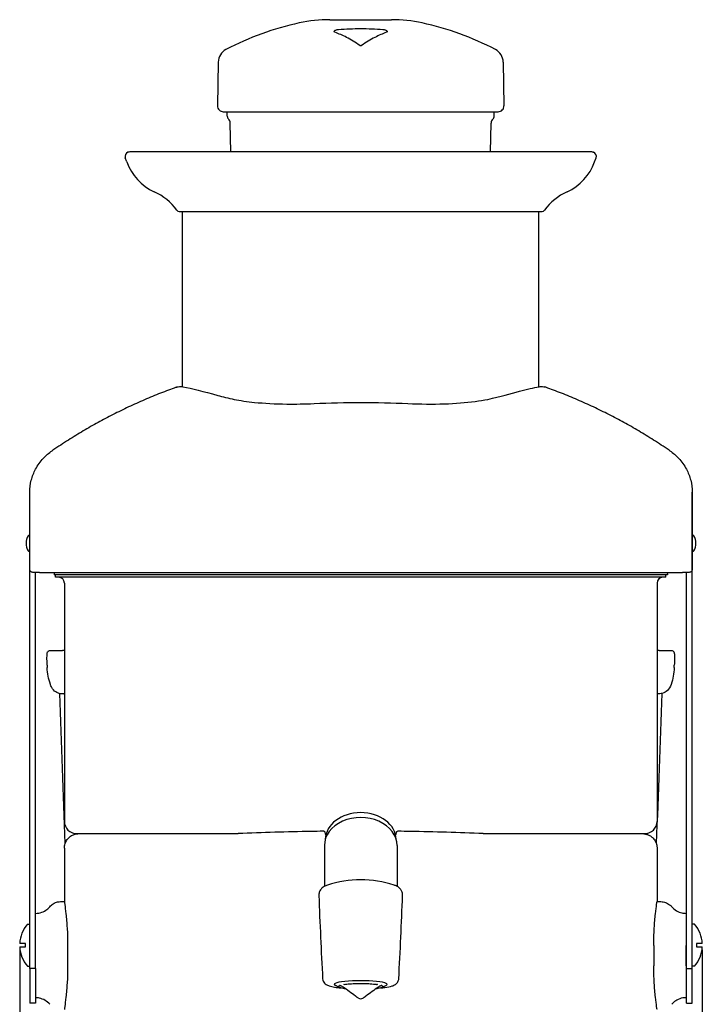
# Model space of a CAD drawing. Extents: x -1370 to 2103, y 1129 to 2904.
# Drawn here: x 337 to 572, y 2430 to 2769 of the extents above; entities that cross this region are included whole.
import ezdxf

# ---------------------------------------------------------------- set-up
doc = ezdxf.new("R2010")
doc.units = 0
doc.header["$PDMODE"] = 34
doc.header["$PDSIZE"] = 20
doc.layers.get('DEFPOINTS').update_dxf_attribs({"linetype": 'CONTINUOUS'})
doc.layers.add('J 80', color=7, linetype='CONTINUOUS')
doc.layers.add('J 80-COTES', color=7, linetype='CONTINUOUS')
doc.styles.add('ISO', font='iso8')
doc.dimstyles.get("Standard").update_dxf_attribs({"dimtxt": 50, "dimasz": 40, "dimexe": 1, "dimexo": 1, "dimgap": 5, "dimtad": 1, "dimdec": 0, "dimzin": 0, "dimdsep": 46, "dimtxsty": 'ISO', "dimcen": 1, "dimadec": 0, "dimazin": 0, "dimtfac": 1, "dimtdec": 4, "dimtofl": 0, "dimtmove": 0, "dimatfit": 3, "dimfxl": 1, "dimtolj": 1, "dimtzin": 0, "dimarcsym": 0})

# ---------------------------------------------------------------- blocks, each defined once
blk = doc.blocks.new('*D3')
at = {"layer": 'DEFPOINTS', "color": 0}
for p in [(336.84, 2449.91), (571.8, 2449.91), (571.8, 2161.46)]:
    blk.add_point(p, dxfattribs=at)
at = {"layer": 'J 80-COTES', "color": 0, "lineweight": -2}
for p, q in [((336.84, 2448.91), (336.84, 2160.46)), ((571.8, 2448.91), (571.8, 2160.46)), ((376.84, 2161.46), (531.8, 2161.46))]:
    blk.add_line(p, q, dxfattribs=at)
at = {"layer": 'J 80-COTES', "color": 0}
for points in [[(376.84, 2168.12), (376.84, 2154.79), (336.84, 2161.46)], [(531.8, 2168.12), (531.8, 2154.79), (571.8, 2161.46)]]:
    blk.add_solid(points, dxfattribs=at)
at = {"layer": 'J 80-COTES', "color": 0, "insert": (454.32, 2191.46), "char_height": 50, "attachment_point": 5, "style": 'ISO'}
blk.add_mtext('\\A1;235', dxfattribs=at)

msp = doc.modelspace()

# ---------------------------------------------------------------- linework, layer by layer
at = {"layer": 'J 80'}
for p, q in [((443.64, 2768.98), (464.8, 2768.98)), ((405.17, 2754.36), (404.91, 2739.34)), ((503.27, 2754.36), (503.53, 2739.34)), ((406.91, 2737.31), (501.53, 2737.31)), ((408.29, 2735.82), (408.26, 2737.31)), ((500.15, 2735.82), (500.18, 2737.31)), ((409.5, 2723.47), (409.33, 2733.39)), ((498.94, 2723.47), (499.11, 2733.39)), ((373.71, 2720.02), (373.2, 2721.43)), ((374.19, 2723.38), (374.1, 2723.35)), ((533.74, 2723.47), (374.7, 2723.47)), ((534.25, 2723.38), (534.35, 2723.35)), ((534.73, 2720.02), (535.24, 2721.43)), ((391.74, 2703.01), (516.71, 2703.01)), ((392.92, 2642.69), (392.92, 2703.01)), ((515.52, 2642.65), (515.52, 2703.01)), ((391.1, 2642.61), (391.1, 2642.61)), ((391.15, 2642.63), (391.15, 2642.64)), ((371.1, 2634.17), (371.1, 2634.16)), ((373.76, 2635.45), (373.76, 2635.44)), ((340.32, 2442.49), (340.32, 2606.43)), ((340.32, 2579.81), (340.32, 2606.33)), ((568.32, 2442.49), (568.32, 2606.43)), ((568.32, 2606.33), (568.32, 2579.81)), ((339.99, 2591.56), (340.12, 2591.56)), ((568.65, 2591.56), (568.52, 2591.56)), ((339.99, 2586.06), (340.12, 2586.06)), ((568.65, 2586.06), (568.52, 2586.06)), ((343.7, 2578.81), (341.32, 2578.81)), ((342.32, 2442.49), (342.32, 2578.81)), ((343.7, 2578.81), (370.07, 2578.81)), ((343.7, 2578.81), (370.07, 2578.81)), ((348.68, 2578.81), (348.67, 2577.91)), ((370.07, 2578.81), (538.57, 2578.81)), ((538.57, 2578.81), (564.94, 2578.81)), ((559.76, 2578.81), (559.77, 2577.91)), ((567.32, 2578.81), (564.94, 2578.81)), ((566.32, 2442.49), (566.32, 2578.81)), ((559.77, 2577.91), (348.67, 2577.91)), ((349.22, 2577.11), (349.22, 2577.91)), ((559.22, 2577.11), (349.22, 2577.11)), ((352.22, 2575.11), (352.22, 2493.11)), ((556.22, 2575.11), (556.22, 2493.11)), ((559.22, 2577.11), (559.22, 2577.91)), ((347.34, 2551.96), (351.54, 2551.96)), ((352.22, 2551.96), (351.54, 2551.96)), ((556.9, 2551.96), (556.22, 2551.96)), ((556.9, 2551.96), (561.1, 2551.96)), ((352.03, 2536.96), (352.03, 2536.96)), ((352.03, 2536.96), (352.22, 2536.96)), ((556.22, 2536.96), (556.41, 2536.96)), ((556.41, 2536.96), (556.41, 2536.96)), ((356.42, 2488.91), (412, 2488.91)), ((442.03, 2489.24), (442.03, 2489.24)), ((442.19, 2488.35), (442.03, 2489.24)), ((466.41, 2489.23), (466.25, 2488.35)), ((466.41, 2489.23), (466.41, 2489.23)), ((496.44, 2488.91), (552.02, 2488.91)), ((539.69, 2488.81), (539.69, 2488.81)), ((541.05, 2488.81), (541.05, 2488.81)), ((352.22, 2483.89), (352.22, 2483.89)), ((352.22, 2483.89), (352.22, 2465.53)), ((441.72, 2484.85), (441.72, 2470.75)), ((466.72, 2484.85), (466.72, 2470.75)), ((556.22, 2483.89), (556.22, 2483.89)), ((556.22, 2483.89), (556.22, 2465.53)), ((350.89, 2465.5), (352.22, 2465.53)), ((556.22, 2465.53), (557.55, 2465.5)), ((342.32, 2461.46), (342.33, 2461.46)), ((566.22, 2461.46), (566.11, 2461.46)), ((566.22, 2461.46), (566.22, 2450.46)), ((339.57, 2457.76), (340.22, 2457.76)), ((569.07, 2457.76), (568.42, 2457.76)), ((566.32, 2453.51), (566.22, 2453.51)), ((338.84, 2451.11), (336.84, 2451.11)), ((336.84, 2449.91), (338.84, 2449.91)), ((338.84, 2449.91), (338.84, 2451.11)), ((353.34, 2450.46), (353.34, 2443.46)), ((555.1, 2450.46), (555.1, 2443.46)), ((566.22, 2443.46), (566.22, 2450.46)), ((569.8, 2451.11), (569.8, 2449.91)), ((571.8, 2451.11), (569.8, 2451.11)), ((569.8, 2449.91), (571.8, 2449.91)), ((566.32, 2447.51), (566.22, 2447.51)), ((339.57, 2443.26), (340.22, 2443.26)), ((566.22, 2443.46), (566.22, 2432.46)), ((569.07, 2443.26), (568.42, 2443.26)), ((342.32, 2442.49), (340.32, 2442.49)), ((340.32, 2442.49), (340.32, 2437.51)), ((342.32, 2442.49), (342.32, 2437.51)), ((566.32, 2437.51), (566.32, 2442.49)), ((566.32, 2442.49), (568.32, 2442.49)), ((568.32, 2437.51), (568.32, 2442.49)), ((340.32, 2437.51), (340.32, 2430.51)), ((342.32, 2437.51), (342.32, 2430.51)), ((446.72, 2436.03), (445.39, 2436.76)), ((461.72, 2436.03), (463.05, 2436.76)), ((566.32, 2430.51), (566.32, 2437.51)), ((568.32, 2430.51), (568.32, 2437.51)), ((342.32, 2430.51), (340.32, 2430.51)), ((342.32, 2432.45), (342.33, 2432.45)), ((453.25, 2432.41), (453.25, 2432.41)), ((453.49, 2432.27), (453.25, 2432.41)), ((454.95, 2432.27), (455.19, 2432.41)), ((455.19, 2432.41), (455.19, 2432.41)), ((566.22, 2432.46), (566.11, 2432.45)), ((566.32, 2430.51), (568.32, 2430.51))]:
    msp.add_line(p, q, dxfattribs=at)
for centre, radius, start, end in [((443.64, 2718.98), 50, 90, 102.2119), ((464.8, 2718.98), 50, 77.7881, 90), ((454.22, 2670.11), 100, 102.2119, 117.6262), ((454.22, 2670.11), 100, 62.3738, 77.7881), ((410.17, 2754.28), 5, 117.6262, 179), ((498.27, 2754.28), 5, 1, 62.3738), ((406.91, 2739.31), 2, 179, 270), ((501.53, 2739.31), 2, 270, 1), ((409.79, 2735.85), 1.5, 181, 225.4153), ((407.33, 2733.36), 2, 1, 45.4153), ((501.11, 2733.36), 2, 134.5847, 179), ((498.65, 2735.85), 1.5, 314.5847, 359), ((374.61, 2721.94), 1.5, 110, 200), ((374.7, 2721.97), 1.5, 90, 110), ((533.74, 2721.97), 1.5, 70, 90), ((533.83, 2721.94), 1.5, 340, 70), ((390.72, 2726.21), 18.1, 200, 245.2943), ((517.72, 2726.21), 18.1, 294.7057, 340), ((374.8, 2691.59), 20, 36.2334, 65.2943), ((533.64, 2691.59), 20, 114.7057, 143.7666), ((391.74, 2704.01), 1, 216.2334, 270), ((516.71, 2704.01), 1, 270, 323.7666), ((344.15, 2588.81), 5.13, 149.4954, 210.5046), ((339.99, 2591.26), 0.3, 90, 149.4954), ((340.12, 2591.36), 0.2, 360, 90), ((568.52, 2591.36), 0.2, 90, 180), ((568.65, 2591.26), 0.3, 30.5046, 90), ((564.49, 2588.81), 5.13, 329.4954, 30.5046), ((339.99, 2586.36), 0.3, 210.5046, 270), ((340.12, 2586.26), 0.2, 270, 0), ((568.52, 2586.26), 0.2, 180, 270), ((568.65, 2586.36), 0.3, 270, 329.4954), ((350.22, 2575.11), 2, 0, 90), ((558.22, 2575.11), 2, 90, 180), ((356.42, 2493.11), 4.2, 180, 270), ((552.02, 2493.11), 4.2, 270, 0), ((454.22, 2436.49), 36.54, 71.7087, 108.2913), ((347.9, 2450.51), 11.08, 139.3861, 176.8969), ((339.57, 2457.66), 0.1, 90, 139.3861), ((340.22, 2457.66), 0.1, 0, 90), ((568.42, 2457.66), 0.1, 90, 180), ((569.07, 2457.66), 0.1, 40.6139, 90), ((560.74, 2450.51), 11.08, 3.1031, 40.6139), ((347.9, 2450.51), 11.08, 183.1031, 220.6139), ((560.74, 2450.51), 11.08, 319.3861, 356.8969), ((339.57, 2443.36), 0.1, 220.6139, 270), ((340.22, 2443.36), 0.1, 270, 360), ((568.42, 2443.36), 0.1, 180, 270), ((569.07, 2443.36), 0.1, 270, 319.3861), ((454.22, 2433.58), 1.5, 240.9901, 299.0099)]:
    msp.add_arc(centre, radius, start, end, dxfattribs=at)
for centre, major_axis, ratio, start_param, end_param in [((454.22, 2760.19), (-0.347, 0), 0.434147, 0.562721, 2.578868), ((393, 2642.47), (0.038, 0.196), 0.947088, 0.001064, 0.001175), ((515.64, 2642.47), (-0.038, 0.196), 0.94704, 6.283181, 6.283859), ((347.28, 2546.86), (-1, -0.027), 0.706978, 0.000005, 0.011194), ((1125.54, 2557.38), (-779.4, -0.14), 0.706202, 0.018924, 0.020262), ((-217.1, 2557.38), (779.4, -0.14), 0.706202, 6.262924, 6.264262), ((561.16, 2546.86), (1, -0.027), 0.706978, 6.271996, 6.283185), ((454.22, 2484.85), (12.5, 0), 0.766044, 0, 3.141593), ((454.22, 2486.78), (-12.2, 0), 0.766044, 3.159066, 6.265712), ((2438.34, 2543.28), (-2000, 0), 0.990268, 0.038218, 0.052726), ((454.22, 2467.61), (-14.42, 0), 0.139173, 0, 0.005374), ((-1529.9, 2543.28), (2000, 0), 0.990268, 6.23046, 6.244968), ((454.22, 2467.61), (14.42, 0), 0.139173, 6.277812, 6.283185), ((454.22, 2438.91), (-13.1, 0), 0.139173, 0, 0.007417), ((454.22, 2437.03), (-9.1, 0), 0.139173, 2.768771, 6.656007), ((454.22, 2438.91), (13.1, 0), 0.139173, 6.275768, 6.283185)]:
    msp.add_ellipse(centre, major_axis=major_axis, ratio=ratio, start_param=start_param, end_param=end_param, dxfattribs=at)
for points, knots in [([(445.37, 2764.65), (445.27, 2764.69), (445.19, 2764.73), (445.1, 2764.84), (445.09, 2764.9), (445.11, 2764.97), (445.11, 2764.98), (445.12, 2764.99)], [0.0000008, 0.0000008, 0.0000008, 0.0000008, 0.0509311, 0.0509311, 0.0974221, 0.0974221, 0.1055799, 0.1055799, 0.1055799, 0.1055799]), ([(445.12, 2764.99), (445.15, 2765.06), (445.2, 2765.12), (445.32, 2765.23), (445.39, 2765.28), (445.6, 2765.39), (445.75, 2765.45), (446.08, 2765.54), (446.26, 2765.58), (446.49, 2765.61), (446.54, 2765.61), (446.59, 2765.61)], [0, 0, 0, 0, 0.0307906, 0.0307906, 0.0680196, 0.0680196, 0.1268377, 0.1268377, 0.183258, 0.183258, 0.1978943, 0.1978943, 0.1978943, 0.1978943]), ([(461.85, 2765.61), (461.99, 2765.6), (462.14, 2765.58), (462.41, 2765.53), (462.54, 2765.5), (462.78, 2765.42), (462.9, 2765.37), (463.07, 2765.27), (463.13, 2765.23), (463.24, 2765.12), (463.29, 2765.06), (463.32, 2764.99)], [0, 0, 0, 0, 0.0427972, 0.0427972, 0.086263, 0.086263, 0.1346663, 0.1346663, 0.165773, 0.165773, 0.1980966, 0.1980966, 0.1980966, 0.1980966]), ([(463.32, 2764.99), (463.33, 2764.98), (463.33, 2764.97), (463.35, 2764.9), (463.34, 2764.84), (463.25, 2764.73), (463.17, 2764.69), (463.07, 2764.65)], [0.16724541, 0.16724541, 0.16724541, 0.16724541, 0.17443733, 0.17443733, 0.2155631, 0.2155631, 0.26061553, 0.26061553, 0.26061553, 0.26061553]), ([(453.93, 2760.11), (453.17, 2760.63), (452.4, 2761.13), (450.86, 2762.05), (450.09, 2762.49), (448.01, 2763.56), (446.69, 2764.15), (445.37, 2764.65)], [0.000001, 0.000001, 0.000001, 0.000001, 0.42635, 0.42635, 0.852758, 0.852758, 1.561381, 1.561381, 1.561381, 1.561381]), ([(463.07, 2764.65), (462.41, 2764.4), (461.75, 2764.12), (460.43, 2763.54), (459.78, 2763.22), (458.35, 2762.48), (457.57, 2762.05), (456.03, 2761.12), (455.27, 2760.63), (454.51, 2760.11)], [0.000001, 0.000001, 0.000001, 0.000001, 0.355144, 0.355144, 0.710331, 0.710331, 1.13581, 1.13581, 1.561232, 1.561232, 1.561232, 1.561232]), ([(390.71, 2642.48), (388.93, 2641.84), (387.14, 2641.16), (385.31, 2640.45), (383.49, 2639.73), (381.63, 2638.96), (379.79, 2638.17), (377.96, 2637.38), (376.13, 2636.55), (374.32, 2635.71), (372.52, 2634.86), (370.74, 2633.99), (368.99, 2633.1), (367.24, 2632.21), (365.51, 2631.3), (363.81, 2630.36), (362.1, 2629.43), (360.41, 2628.47), (358.72, 2627.47), (357.03, 2626.47), (355.33, 2625.44), (353.59, 2624.33), (351.85, 2623.23), (350.06, 2622.05), (348.24, 2620.81)], [0, 0, 0, 0, 0.125, 0.125, 0.125, 0.25, 0.25, 0.25, 0.375, 0.375, 0.375, 0.5, 0.5, 0.5, 0.625, 0.625, 0.625, 0.75, 0.75, 0.75, 0.875, 0.875, 0.875, 1, 1, 1, 1]), ([(393.04, 2642.67), (396.04, 2642.09), (400.06, 2641.03), (406.72, 2639.24), (408.6, 2638.77), (410.71, 2638.34)], [0, 0, 0, 0, 2.856576, 2.856576, 3.859539, 3.859539, 3.859539, 3.859539]), ([(497.93, 2638.34), (502.36, 2639.25), (505.85, 2640.33), (511.43, 2641.86), (513.76, 2642.31), (515.6, 2642.67)], [0, 0, 0, 0, 2.108231, 2.108231, 3.860579, 3.860579, 3.860579, 3.860579]), ([(560.4, 2620.81), (558.58, 2622.05), (556.79, 2623.23), (555.05, 2624.33), (553.31, 2625.44), (551.61, 2626.47), (549.92, 2627.47), (548.23, 2628.47), (546.54, 2629.43), (544.83, 2630.36), (543.13, 2631.3), (541.4, 2632.21), (539.65, 2633.1), (537.9, 2633.99), (536.12, 2634.86), (534.31, 2635.71), (532.51, 2636.56), (530.68, 2637.38), (528.84, 2638.17), (527, 2638.96), (525.15, 2639.73), (523.33, 2640.45), (521.5, 2641.16), (519.71, 2641.84), (517.93, 2642.48)], [0, 0, 0, 0, 0.125, 0.125, 0.125, 0.25, 0.25, 0.25, 0.375, 0.375, 0.375, 0.5, 0.5, 0.5, 0.625, 0.625, 0.625, 0.75, 0.75, 0.75, 0.875, 0.875, 0.875, 1, 1, 1, 1]), ([(410.71, 2638.34), (412.73, 2637.92), (415.11, 2637.57), (421.03, 2636.97), (424.8, 2636.77), (431.78, 2636.69), (434.98, 2636.74), (438.18, 2636.89)], [0, 0, 0, 0, 0.98058, 0.98058, 2.234625, 2.234625, 3.201454, 3.201454, 3.201454, 3.201454]), ([(470.46, 2636.89), (474.75, 2636.69), (479.04, 2636.66), (486.83, 2636.91), (490.45, 2637.2), (495.14, 2637.83), (496.61, 2638.07), (497.93, 2638.34)], [0, 0, 0, 0, 1.295163, 1.295163, 2.561127, 2.561127, 3.199595, 3.199595, 3.199595, 3.199595]), ([(340.32, 2606.33), (340.32, 2607.74), (340.49, 2609.14), (341.17, 2611.82), (341.67, 2613.1), (343.03, 2615.68), (343.94, 2616.95), (345.89, 2619.03), (346.88, 2619.88), (347.96, 2620.62)], [-1.688945, -1.688945, -1.688945, -1.688945, -1.267165, -1.267165, -0.856578, -0.856578, -0.390941, -0.390941, -0.000001, -0.000001, -0.000001, -0.000001]), ([(347.96, 2620.62), (348, 2620.65), (348.09, 2620.71), (348.19, 2620.78), (348.24, 2620.81)], [0.0000002, 0.0000002, 0.0000002, 0.0000002, 0.5, 1, 1, 1, 1]), ([(560.4, 2620.81), (560.45, 2620.78), (560.55, 2620.71), (560.64, 2620.65), (560.68, 2620.62)], [0, 0, 0, 0, 0.5, 0.9999998, 0.9999998, 0.9999998, 0.9999998]), ([(560.68, 2620.62), (561.76, 2619.88), (562.75, 2619.03), (564.7, 2616.95), (565.61, 2615.68), (566.97, 2613.1), (567.47, 2611.82), (568.15, 2609.14), (568.32, 2607.74), (568.32, 2606.33)], [-1.68741, -1.68741, -1.68741, -1.68741, -1.296831, -1.296831, -0.831611, -0.831611, -0.421401, -0.421401, -0.000002, -0.000002, -0.000002, -0.000002]), ([(341.32, 2578.81), (341.19, 2578.81), (341.06, 2578.83), (340.81, 2578.94), (340.71, 2579.01), (340.52, 2579.19), (340.45, 2579.3), (340.37, 2579.48), (340.35, 2579.55), (340.33, 2579.68), (340.32, 2579.74), (340.32, 2579.81)], [-0.1577322, -0.1577322, -0.1577322, -0.1577322, -0.117454, -0.117454, -0.0788314, -0.0788314, -0.0401772, -0.0401772, -0.0194842, -0.0194842, -0.0000015, -0.0000015, -0.0000015, -0.0000015]), ([(568.32, 2579.81), (568.32, 2579.74), (568.31, 2579.68), (568.29, 2579.55), (568.27, 2579.48), (568.19, 2579.3), (568.12, 2579.19), (567.93, 2579.01), (567.83, 2578.94), (567.58, 2578.83), (567.45, 2578.81), (567.32, 2578.81)], [-0.1577512, -0.1577512, -0.1577512, -0.1577512, -0.138266, -0.138266, -0.1175705, -0.1175705, -0.0789115, -0.0789115, -0.0402842, -0.0402842, -0.000001, -0.000001, -0.000001, -0.000001]), ([(346.28, 2546.83), (346.25, 2547.91), (346.23, 2548.83), (346.24, 2550.2), (346.24, 2550.62), (346.32, 2551.09), (346.33, 2551.19), (346.43, 2551.39), (346.45, 2551.44), (346.54, 2551.58), (346.62, 2551.67), (346.8, 2551.81), (346.9, 2551.86), (347.11, 2551.94), (347.23, 2551.96), (347.34, 2551.96)], [0, 0, 0, 0, 0.459377, 0.459377, 0.915274, 0.915274, 1.020337, 1.020337, 1.050393, 1.050393, 1.095353, 1.095353, 1.13168, 1.13168, 1.169884, 1.169884, 1.169884, 1.169884]), ([(561.1, 2551.96), (561.22, 2551.96), (561.34, 2551.93), (561.56, 2551.85), (561.66, 2551.79), (561.82, 2551.66), (561.89, 2551.58), (561.99, 2551.45), (562.02, 2551.39), (562.07, 2551.27), (562.09, 2551.21), (562.12, 2551.08), (562.14, 2551.01), (562.18, 2550.75), (562.19, 2550.54), (562.21, 2549.91), (562.21, 2549.45), (562.2, 2548.31), (562.18, 2547.62), (562.16, 2546.83)], [0, 0, 0, 0, 0.039763, 0.039763, 0.07827, 0.07827, 0.116182, 0.116182, 0.152885, 0.152885, 0.197064, 0.197064, 0.278247, 0.278247, 0.521531, 0.521531, 0.838637, 0.838637, 1.17176, 1.17176, 1.17176, 1.17176]), ([(352.03, 2536.96), (351.49, 2536.96), (350.97, 2537.01), (350.06, 2537.26), (349.65, 2537.43), (348.71, 2538.03), (348.23, 2538.56), (347.68, 2539.52), (347.52, 2539.88), (347.39, 2540.26)], [0, 0, 0, 0, 0.2273855, 0.2273855, 0.4217049, 0.4217049, 0.72515, 0.72515, 0.883556, 0.883556, 0.883556, 0.883556]), ([(561.05, 2540.26), (560.76, 2539.44), (560.35, 2538.72), (559.3, 2537.69), (558.68, 2537.34), (557.51, 2537.01), (556.97, 2536.96), (556.41, 2536.96)], [0, 0, 0, 0, 0.3402846, 0.3402846, 0.6466856, 0.6466856, 0.8822159, 0.8822159, 0.8822159, 0.8822159]), ([(352.22, 2483.89), (352.22, 2484.43), (352.31, 2484.98), (352.65, 2485.99), (352.91, 2486.47), (353.55, 2487.32), (353.94, 2487.7), (354.58, 2488.14), (354.8, 2488.27), (355.22, 2488.47), (355.42, 2488.55), (355.74, 2488.66), (355.86, 2488.7), (356.13, 2488.77), (356.26, 2488.8), (356.45, 2488.83), (356.52, 2488.84), (356.67, 2488.86), (356.73, 2488.87), (356.79, 2488.87), (356.8, 2488.87), (356.81, 2488.87)], [0, 0, 0, 0, 0.1624883, 0.1624883, 0.32207, 0.32207, 0.4815533, 0.4815533, 0.5584069, 0.5584069, 0.6258119, 0.6258119, 0.6714155, 0.6714155, 0.7316912, 0.7316912, 0.7855432, 0.7855432, 0.8695829, 0.8695829, 0.8833165, 0.8833165, 0.8833165, 0.8833165]), ([(441.96, 2489.45), (441.92, 2489.5), (441.86, 2489.55), (441.71, 2489.64), (441.62, 2489.67), (441.45, 2489.71), (441.38, 2489.72), (441.32, 2489.71)], [0, 0, 0, 0, 0.03564654, 0.03564654, 0.0728114, 0.0728114, 0.09900521, 0.09900521, 0.09900521, 0.09900521]), ([(442.03, 2489.24), (442.01, 2489.35), (441.98, 2489.4), (441.96, 2489.45), (441.95, 2489.46), (441.94, 2489.47)], [0, 0, 0, 0, 0.0991915, 0.0991915, 0.1455687, 0.1455687, 0.1455687, 0.1455687]), ([(467.13, 2489.71), (467, 2489.72), (466.88, 2489.69), (466.66, 2489.6), (466.57, 2489.54), (466.5, 2489.47), (466.49, 2489.46), (466.48, 2489.45)], [0, 0, 0, 0, 0.04722472, 0.04722472, 0.09126984, 0.09126984, 0.09901481, 0.09901481, 0.09901481, 0.09901481]), ([(551.63, 2488.87), (551.69, 2488.87), (551.75, 2488.86), (551.89, 2488.84), (551.96, 2488.83), (552.11, 2488.81), (552.2, 2488.79), (552.43, 2488.74), (552.59, 2488.7), (552.9, 2488.6), (553.06, 2488.54), (553.46, 2488.37), (553.69, 2488.24), (554.26, 2487.88), (554.58, 2487.61), (555.21, 2486.94), (555.51, 2486.51), (555.96, 2485.57), (556.11, 2485.05), (556.21, 2484.31), (556.22, 2484.1), (556.22, 2483.89)], [0.0001727, 0.0001727, 0.0001727, 0.0001727, 0.0913326, 0.0913326, 0.1431956, 0.1431956, 0.1892122, 0.1892122, 0.2477816, 0.2477816, 0.3023639, 0.3023639, 0.3834433, 0.3834433, 0.5073331, 0.5073331, 0.6606636, 0.6606636, 0.8198868, 0.8198868, 0.8838753, 0.8838753, 0.8838753, 0.8838753]), ([(442.75, 2471.19), (442.57, 2471.13), (442.39, 2471.06), (442.01, 2470.9), (441.82, 2470.81), (441.41, 2470.58), (441.19, 2470.43), (440.71, 2470), (440.43, 2469.71), (440.01, 2468.94), (439.86, 2468.52), (439.8, 2467.91), (439.79, 2467.75), (439.8, 2467.6)], [2.743086, 2.743086, 2.743086, 2.743086, 2.8238621, 2.8238621, 2.9046382, 2.9046382, 2.9854143, 2.9854143, 3.0661903, 3.0661903, 3.1270844, 3.1270844, 3.1469664, 3.1469664, 3.1469664, 3.1469664]), ([(468.64, 2467.6), (468.65, 2467.98), (468.6, 2468.37), (468.37, 2469.07), (468.21, 2469.37), (467.82, 2469.91), (467.6, 2470.13), (467.17, 2470.49), (466.95, 2470.62), (466.55, 2470.85), (466.36, 2470.93), (466.01, 2471.08), (465.85, 2471.13), (465.69, 2471.19)], [6.2778115, 6.2778115, 6.2778115, 6.2778115, 6.3274436, 6.3274436, 6.3811525, 6.3811525, 6.4490295, 6.4490295, 6.5298056, 6.5298056, 6.6105817, 6.6105817, 6.6816919, 6.6816919, 6.6816919, 6.6816919]), ([(342.33, 2461.46), (343.04, 2461.47), (343.75, 2461.6), (345.06, 2462.07), (345.68, 2462.41), (346.57, 2463.1), (346.89, 2463.41), (347.17, 2463.74)], [0, 0, 0, 0, 0.2107537, 0.2107537, 0.4177366, 0.4177366, 0.5492942, 0.5492942, 0.5492942, 0.5492942]), ([(347.17, 2463.74), (347.52, 2464.16), (347.94, 2464.51), (348.86, 2465.07), (349.37, 2465.27), (350.22, 2465.46), (350.55, 2465.5), (350.89, 2465.5)], [0, 0, 0, 0, 0.1621099, 0.1621099, 0.3213279, 0.3213279, 0.4225209, 0.4225209, 0.4225209, 0.4225209]), ([(352.22, 2465.53), (352.22, 2465.53), (352.22, 2465.53), (352.22, 2465.53), (352.28, 2465.15), (352.47, 2463.72), (352.61, 2462.7), (352.84, 2460.56), (352.91, 2459.8), (353.06, 2458.09), (353.16, 2456.73), (353.29, 2453.92), (353.34, 2452.4), (353.34, 2450.46)], [6.689518, 6.689518, 6.689518, 6.689518, 6.689569, 6.689569, 8.799345, 8.799345, 10.800477, 10.800477, 11.749991, 11.749991, 12.796119, 12.796119, 13.379715, 13.379715, 13.379715, 13.379715]), ([(555.1, 2450.46), (555.1, 2452.4), (555.16, 2453.92), (555.28, 2456.73), (555.39, 2458.09), (555.53, 2459.8), (555.6, 2460.56), (555.83, 2462.7), (555.97, 2463.72), (556.16, 2465.15), (556.22, 2465.53), (556.22, 2465.53)], [0.000001, 0.000001, 0.000001, 0.000001, 0.582135, 0.582135, 1.626842, 1.626842, 2.577318, 2.577318, 4.57984, 4.57984, 6.689488, 6.689488, 6.689488, 6.689488]), ([(557.55, 2465.5), (558.09, 2465.49), (558.64, 2465.39), (559.64, 2465.03), (560.12, 2464.77), (560.81, 2464.24), (561.05, 2464), (561.27, 2463.74)], [0, 0, 0, 0, 0.1621101, 0.1621101, 0.3213282, 0.3213282, 0.4225209, 0.4225209, 0.4225209, 0.4225209]), ([(561.27, 2463.74), (561.73, 2463.21), (562.28, 2462.74), (563.47, 2462.03), (564.13, 2461.77), (565.23, 2461.52), (565.67, 2461.47), (566.11, 2461.46)], [0, 0, 0, 0, 0.2107533, 0.2107533, 0.4177359, 0.4177359, 0.5492942, 0.5492942, 0.5492942, 0.5492942]), ([(353.34, 2443.46), (353.34, 2441.52), (353.29, 2440), (353.16, 2437.18), (353.06, 2435.82), (352.91, 2434.11), (352.84, 2433.35), (352.61, 2431.21), (352.47, 2430.19), (352.28, 2428.77), (352.22, 2428.39), (352.22, 2428.39)], [0.000001, 0.000001, 0.000001, 0.000001, 0.582146, 0.582146, 1.626845, 1.626845, 2.577247, 2.577247, 4.57899, 4.57899, 6.686754, 6.686754, 6.686754, 6.686754]), ([(556.22, 2428.39), (556.22, 2428.39), (556.22, 2428.39), (556.22, 2428.39), (556.16, 2428.77), (555.97, 2430.19), (555.83, 2431.21), (555.6, 2433.35), (555.53, 2434.11), (555.38, 2435.83), (555.28, 2437.18), (555.16, 2440), (555.1, 2441.52), (555.1, 2443.46)], [6.686801, 6.686801, 6.686801, 6.686801, 6.686876, 6.686876, 8.794823, 8.794823, 10.794106, 10.794106, 11.742733, 11.742733, 12.787812, 12.787812, 13.370807, 13.370807, 13.370807, 13.370807]), ([(441.12, 2438.89), (441.14, 2438.6), (441.21, 2438.33), (441.43, 2437.84), (441.57, 2437.64), (441.91, 2437.26), (442.1, 2437.12), (442.66, 2436.76), (443, 2436.63), (443.92, 2436.33), (444.54, 2436.19), (445.89, 2435.96), (446.61, 2435.86), (447.4, 2435.78)], [3.1490097, 3.1490097, 3.1490097, 3.1490097, 3.2032632, 3.2032632, 3.2655826, 3.2655826, 3.3535765, 3.3535765, 3.5428341, 3.5428341, 3.8216099, 3.8216099, 4.074344, 4.074344, 4.074344, 4.074344]), ([(446.64, 2436.38), (446.64, 2436.38), (446.64, 2436.39), (446.65, 2436.41), (446.66, 2436.43), (446.69, 2436.46), (446.7, 2436.47), (446.75, 2436.51), (446.78, 2436.53), (446.85, 2436.57), (446.89, 2436.59), (446.93, 2436.61)], [3.1465005, 3.1465005, 3.1465005, 3.1465005, 3.2066406, 3.2066406, 3.2667808, 3.2667808, 3.3269209, 3.3269209, 3.387061, 3.387061, 3.4472012, 3.4472012, 3.4472012, 3.4472012]), ([(448.13, 2436.11), (448.04, 2436.18), (447.95, 2436.24), (447.75, 2436.35), (447.64, 2436.41), (447.44, 2436.49), (447.35, 2436.53), (447.18, 2436.58), (447.11, 2436.6), (447.02, 2436.61), (447, 2436.61), (446.97, 2436.61), (446.96, 2436.61), (446.94, 2436.61), (446.94, 2436.61), (446.93, 2436.61)], [0, 0, 0, 0, 0.0345866, 0.0345866, 0.068997, 0.068997, 0.1022691, 0.1022691, 0.1322046, 0.1322046, 0.1446728, 0.1446728, 0.1549466, 0.1549466, 0.1656292, 0.1656292, 0.1656292, 0.1656292]), ([(448.57, 2437), (448.53, 2436.99), (448.49, 2436.98), (448.44, 2436.95), (448.43, 2436.94), (448.42, 2436.92), (448.41, 2436.91), (448.41, 2436.89)], [0, 0, 0, 0, 0.02165077, 0.02165077, 0.04272233, 0.04272233, 0.06202871, 0.06202871, 0.06202871, 0.06202871]), ([(448.57, 2437), (449.12, 2437.08), (449.76, 2437.15), (451.18, 2437.26), (451.95, 2437.3), (453.55, 2437.35), (454.38, 2437.35), (456, 2437.32), (456.79, 2437.29), (458.26, 2437.19), (458.94, 2437.13), (459.65, 2437.03), (459.76, 2437.01), (459.87, 2437)], [3.883182, 3.883182, 3.883182, 3.883182, 4.200562, 4.200562, 4.519524, 4.519524, 4.838903, 4.838903, 5.158312, 5.158312, 5.477411, 5.477411, 5.541596, 5.541596, 5.541596, 5.541596]), ([(460.03, 2436.89), (460.03, 2436.92), (460.02, 2436.93), (459.98, 2436.96), (459.97, 2436.97), (459.93, 2436.99), (459.9, 2436.99), (459.87, 2437)], [0, 0, 0, 0, 0.03334932, 0.03334932, 0.04739256, 0.04739256, 0.06205978, 0.06205978, 0.06205978, 0.06205978]), ([(461.51, 2436.61), (461.5, 2436.61), (461.5, 2436.61), (461.46, 2436.61), (461.44, 2436.61), (461.38, 2436.61), (461.34, 2436.6), (461.24, 2436.58), (461.18, 2436.56), (461.04, 2436.51), (460.96, 2436.48), (460.78, 2436.4), (460.69, 2436.35), (460.5, 2436.24), (460.4, 2436.18), (460.31, 2436.11)], [0, 0, 0, 0, 0.014068, 0.014068, 0.0290763, 0.0290763, 0.0485658, 0.0485658, 0.0722148, 0.0722148, 0.0995771, 0.0995771, 0.1302597, 0.1302597, 0.1657624, 0.1657624, 0.1657624, 0.1657624]), ([(461.04, 2435.78), (461.56, 2435.83), (462.05, 2435.89), (463.48, 2436.1), (464.3, 2436.26), (465.4, 2436.61), (465.77, 2436.75), (466.36, 2437.14), (466.57, 2437.29), (466.96, 2437.76), (467.16, 2438.08), (467.29, 2438.62), (467.31, 2438.76), (467.32, 2438.89)], [5.350434, 5.350434, 5.350434, 5.350434, 5.516405, 5.516405, 5.8714487, 5.8714487, 6.0736085, 6.0736085, 6.1659688, 6.1659688, 6.2500133, 6.2500133, 6.2757683, 6.2757683, 6.2757683, 6.2757683]), ([(461.51, 2436.61), (461.55, 2436.59), (461.59, 2436.57), (461.66, 2436.53), (461.69, 2436.51), (461.74, 2436.47), (461.75, 2436.46), (461.78, 2436.43), (461.79, 2436.41), (461.8, 2436.39), (461.8, 2436.38), (461.8, 2436.38)], [5.9775768, 5.9775768, 5.9775768, 5.9775768, 6.0377169, 6.0377169, 6.0978571, 6.0978571, 6.1579972, 6.1579972, 6.2181373, 6.2181373, 6.2782775, 6.2782775, 6.2782775, 6.2782775]), ([(448.98, 2435.49), (448.73, 2435.52), (448.49, 2435.56), (447.91, 2435.66), (447.59, 2435.73), (447.07, 2435.87), (446.87, 2435.94), (446.72, 2436.03)], [2.3189435, 2.3189435, 2.3189435, 2.3189435, 2.4529336, 2.4529336, 2.674316, 2.674316, 2.8956983, 2.8956983, 2.8956983, 2.8956983]), ([(453.05, 2432.54), (452.89, 2432.65), (452.72, 2432.79), (452.49, 2432.95), (452.45, 2432.98), (452.41, 2433.01)], [0, 0, 0, 0, 0.07420314, 0.07420314, 0.08996008, 0.08996008, 0.08996008, 0.08996008]), ([(461.72, 2436.03), (461.57, 2435.94), (461.37, 2435.87), (460.85, 2435.73), (460.53, 2435.66), (459.95, 2435.56), (459.71, 2435.52), (459.46, 2435.49)], [0.2458943, 0.2458943, 0.2458943, 0.2458943, 0.4672767, 0.4672767, 0.688659, 0.688659, 0.8226492, 0.8226492, 0.8226492, 0.8226492]), ([(347.17, 2430.17), (346.72, 2430.7), (346.17, 2431.17), (344.97, 2431.89), (344.31, 2432.15), (343.21, 2432.39), (342.77, 2432.45), (342.33, 2432.45)], [0, 0, 0, 0, 0.2107533, 0.2107533, 0.4177359, 0.4177359, 0.5492942, 0.5492942, 0.5492942, 0.5492942]), ([(566.11, 2432.45), (565.4, 2432.44), (564.69, 2432.31), (563.38, 2431.84), (562.76, 2431.5), (561.87, 2430.81), (561.55, 2430.5), (561.27, 2430.17)], [0, 0, 0, 0, 0.2107537, 0.2107537, 0.4177366, 0.4177366, 0.5492942, 0.5492942, 0.5492942, 0.5492942])]:
    msp.add_open_spline(points, degree=3, knots=knots, dxfattribs=at)
for points in [[(446.59, 2765.61), (449.13, 2765.82), (451.67, 2765.92), (454.22, 2765.92)], [(454.22, 2765.92), (456.77, 2765.92), (459.31, 2765.82), (461.85, 2765.61)], [(391.41, 2642.69), (391.91, 2642.79), (392.46, 2642.78), (393.04, 2642.67)], [(515.61, 2642.67), (516.19, 2642.78), (516.73, 2642.79), (517.23, 2642.69)], [(390.71, 2642.48), (390.84, 2642.52), (390.97, 2642.57), (391.1, 2642.61)], [(391.1, 2642.61), (391.18, 2642.64), (391.28, 2642.66), (391.41, 2642.69)], [(517.23, 2642.69), (517.36, 2642.66), (517.46, 2642.64), (517.54, 2642.61)], [(517.93, 2642.48), (517.8, 2642.52), (517.67, 2642.57), (517.54, 2642.61)], [(438.18, 2636.89), (448.87, 2637.38), (459.77, 2637.38), (470.46, 2636.89)], [(346.31, 2545.96), (346.3, 2546), (346.3, 2546.04), (346.3, 2546.07)], [(347.39, 2540.26), (346.73, 2542.12), (346.37, 2544.05), (346.31, 2545.96)], [(562.13, 2545.96), (562.07, 2544.05), (561.71, 2542.12), (561.05, 2540.26)], [(562.14, 2546.07), (562.14, 2546.04), (562.14, 2546), (562.13, 2545.96)], [(352.47, 2485.45), (351.84, 2502.67), (351.22, 2519.89), (350.61, 2537.11)], [(557.83, 2537.11), (557.22, 2519.89), (556.6, 2502.67), (555.97, 2485.45)], [(356.81, 2488.87), (356.93, 2488.88), (357.05, 2488.9), (357.18, 2488.91)], [(412, 2488.91), (412.03, 2488.91), (412.05, 2488.91), (412.09, 2488.91)], [(437.21, 2489.65), (428.83, 2489.49), (420.45, 2489.26), (412.04, 2488.91)], [(441.32, 2489.71), (439.95, 2489.7), (438.58, 2489.67), (437.21, 2489.65)], [(466.5, 2489.47), (466.48, 2489.45), (466.44, 2489.4), (466.41, 2489.23)], [(471.23, 2489.65), (469.86, 2489.67), (468.49, 2489.7), (467.13, 2489.71)], [(496.4, 2488.91), (488, 2489.26), (479.61, 2489.49), (471.23, 2489.65)], [(496.35, 2488.91), (496.39, 2488.91), (496.41, 2488.91), (496.44, 2488.91)], [(551.26, 2488.91), (551.39, 2488.9), (551.51, 2488.88), (551.63, 2488.87)], [(347.17, 2463.74), (347.17, 2463.74), (347.17, 2463.74), (347.17, 2463.74)], [(452.41, 2433.01), (450.98, 2434.03), (449.56, 2435.07), (448.13, 2436.11)], [(460.31, 2436.11), (458.88, 2435.07), (457.46, 2434.03), (456.03, 2433.01)], [(456.03, 2433.01), (455.8, 2432.84), (455.59, 2432.68), (455.39, 2432.54)], [(453.25, 2432.41), (453.18, 2432.44), (453.12, 2432.49), (453.05, 2432.54)], [(455.39, 2432.54), (455.32, 2432.49), (455.26, 2432.44), (455.19, 2432.41)]]:
    msp.add_open_spline(points, degree=3, dxfattribs=at)

# ---------------------------------------------------------------- dimensions: what is measured, and where the dimension line sits
at = {"layer": 'J 80-COTES', "color": 1}
dim = msp.add_linear_dim(base=(571.8, 2161.46), p1=(336.84, 2449.91), p2=(571.8, 2449.91), dimstyle='Standard', dxfattribs=at)
dim.commit()
dim.dimension.update_dxf_attribs({"geometry": '*D3', "text_midpoint": (454.32, 2191.46)})

doc.saveas('drawing.dxf')
